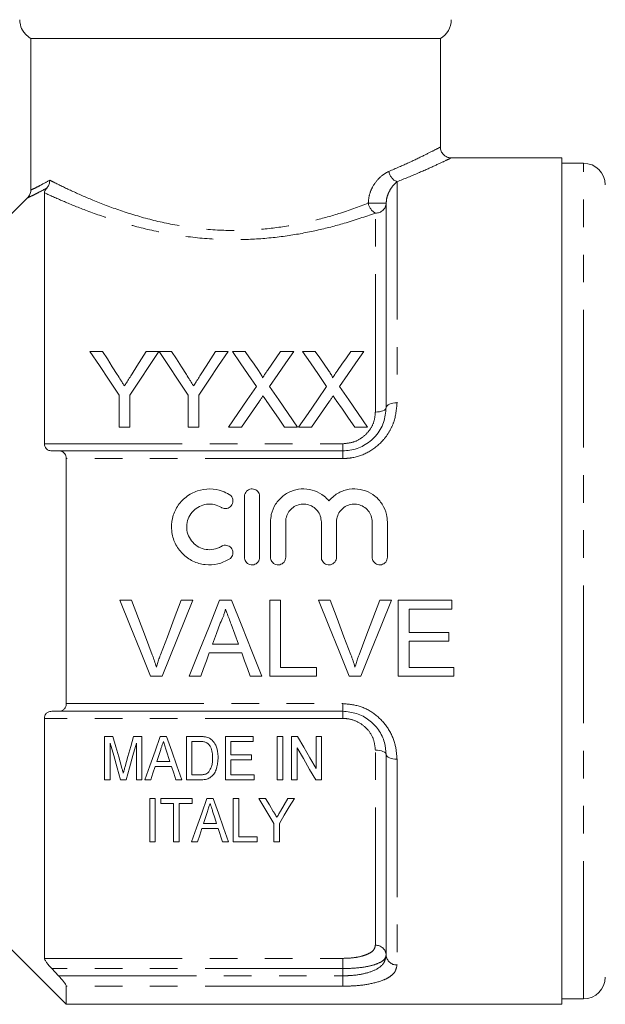
# Model space of a CAD drawing. Units: millimetres. Extents: x 182 to 277, y 105 to 262.
# Drawn here: x 207 to 234, y 194 to 239 of the extents above; entities that cross this region are included whole.
import ezdxf

# ---------------------------------------------------------------- set-up
doc = ezdxf.new("R2010")
doc.units = ezdxf.units.MM
doc.linetypes.add('PHANTOM', pattern=[12.7, 6.35, -1.27, 1.27, -1.27, 1.27, -1.27])

msp = doc.modelspace()

# ---------------------------------------------------------------- linework, layer by layer
at = {"color": 7, "linetype": 'Continuous', "lineweight": 15}
for p, q in [((226.43, 238.483), (207.549, 238.483)), ((207.549, 231.497), (207.549, 238.483)), ((226.43, 233.469), (226.43, 238.483)), ((232.03, 232.983), (226.9, 232.983)), ((232.03, 213.483), (232.03, 232.983)), ((233.03, 232.733), (232.03, 232.733)), ((208.18, 231.373), (208.18, 219.812)), ((223.93, 221.483), (223.93, 230.897)), ((210.271, 224.069), (210.855, 224.069)), ((212.873, 224.069), (213.457, 224.069)), ((213.467, 224.069), (214.041, 224.069)), ((216.059, 224.069), (216.643, 224.069)), ((216.839, 224.069), (217.433, 224.069)), ((219.063, 224.069), (219.666, 224.069)), ((220.07, 224.069), (220.664, 224.069)), ((222.294, 224.069), (222.897, 224.069)), ((211.618, 220.569), (211.618, 222.051)), ((212.111, 222.051), (212.111, 220.569)), ((214.803, 220.569), (214.803, 222.051)), ((215.297, 222.051), (215.297, 220.569)), ((212.111, 220.569), (211.618, 220.569)), ((215.297, 220.569), (214.803, 220.569)), ((217.262, 220.569), (216.659, 220.569)), ((219.845, 220.569), (219.25, 220.569)), ((220.492, 220.569), (219.89, 220.569)), ((223.076, 220.569), (222.481, 220.569)), ((208.515, 219.483), (208.831, 219.483)), ((208.831, 219.483), (221.93, 219.483)), ((209.18, 207.839), (209.18, 219.128)), ((217.397, 214.58), (217.397, 217.38)), ((218.097, 217.38), (218.097, 214.58)), ((218.597, 214.58), (218.597, 216.208)), ((219.297, 216.208), (219.297, 214.58)), ((220.941, 214.58), (220.941, 216.208)), ((221.641, 216.208), (221.641, 214.58)), ((223.284, 214.58), (223.284, 216.208)), ((223.984, 216.208), (223.984, 214.58)), ((232.03, 193.983), (232.03, 213.483)), ((212.194, 212.597), (211.659, 212.597)), ((213.605, 209.097), (215.017, 212.597)), ((215.017, 212.597), (214.482, 212.597)), ((216.802, 212.597), (216.246, 212.597)), ((219.059, 212.597), (218.566, 212.597)), ((218.566, 212.597), (218.566, 209.097)), ((219.059, 209.501), (219.059, 212.597)), ((221.348, 212.597), (220.813, 212.597)), ((224.171, 212.597), (223.636, 212.597)), ((226.957, 212.597), (224.489, 212.597)), ((224.489, 212.597), (224.489, 209.097)), ((226.957, 212.194), (226.957, 212.597)), ((224.982, 211.117), (224.982, 212.194)), ((224.982, 212.194), (226.957, 212.194)), ((226.822, 211.117), (224.982, 211.117)), ((226.822, 210.713), (226.822, 211.117)), ((217.121, 210.578), (215.927, 210.578)), ((224.982, 209.501), (224.982, 210.713)), ((224.982, 210.713), (226.822, 210.713)), ((215.778, 210.174), (217.27, 210.174)), ((220.72, 209.501), (219.059, 209.501)), ((220.72, 209.097), (220.72, 209.501)), ((227.047, 209.501), (224.982, 209.501)), ((227.047, 209.097), (227.047, 209.501)), ((213.07, 209.097), (213.605, 209.097)), ((214.856, 209.097), (215.38, 209.097)), ((217.668, 209.097), (218.192, 209.097)), ((218.566, 209.097), (220.72, 209.097)), ((222.224, 209.097), (222.759, 209.097)), ((224.489, 209.097), (227.047, 209.097)), ((208.831, 207.483), (208.515, 207.483)), ((221.93, 207.483), (208.831, 207.483)), ((208.18, 207.154), (208.18, 196.1)), ((210.953, 204.325), (210.953, 206.325)), ((210.953, 206.325), (211.337, 206.325)), ((211.21, 206.017), (211.21, 204.325)), ((212.288, 206.325), (212.671, 206.325)), ((212.415, 204.325), (212.415, 206.017)), ((212.671, 206.325), (212.671, 204.325)), ((213.515, 206.325), (213.803, 206.325)), ((214.723, 204.325), (214.723, 206.325)), ((214.723, 206.325), (215.332, 206.325)), ((215.336, 206.094), (214.979, 206.094)), ((214.979, 206.094), (214.979, 204.555)), ((216.518, 204.325), (216.518, 206.325)), ((216.518, 206.325), (217.8, 206.325)), ((217.8, 206.094), (216.774, 206.094)), ((216.774, 206.094), (216.774, 205.478)), ((217.8, 206.325), (217.8, 206.094)), ((218.902, 204.325), (218.902, 206.325)), ((218.902, 206.325), (219.159, 206.325)), ((219.159, 206.325), (219.159, 204.325)), ((219.569, 204.325), (219.569, 206.325)), ((219.569, 206.325), (219.84, 206.325)), ((220.697, 204.848), (220.697, 206.325)), ((220.697, 206.325), (220.953, 206.325)), ((220.953, 206.325), (220.953, 204.325)), ((213.959, 205.171), (213.79, 205.691)), ((219.825, 205.801), (219.825, 204.325)), ((213.358, 205.171), (213.959, 205.171)), ((216.774, 205.478), (217.723, 205.478)), ((217.723, 205.248), (216.774, 205.248)), ((216.774, 205.248), (216.774, 204.555)), ((217.723, 205.478), (217.723, 205.248)), ((223.93, 196.25), (223.93, 205.483)), ((214.035, 204.94), (213.282, 204.94)), ((211.21, 204.325), (210.953, 204.325)), ((211.945, 204.325), (211.679, 204.325)), ((212.671, 204.325), (212.415, 204.325)), ((213.082, 204.325), (212.809, 204.325)), ((214.509, 204.325), (214.235, 204.325)), ((215.36, 204.325), (214.723, 204.325)), ((214.979, 204.555), (215.342, 204.555)), ((217.851, 204.325), (216.518, 204.325)), ((216.774, 204.555), (217.851, 204.555)), ((217.851, 204.555), (217.851, 204.325)), ((219.159, 204.325), (218.902, 204.325)), ((219.825, 204.325), (219.569, 204.325)), ((220.953, 204.325), (220.683, 204.325)), ((213.032, 201.472), (213.032, 203.472)), ((213.032, 203.472), (213.288, 203.472)), ((213.288, 203.472), (213.288, 201.472)), ((213.544, 203.241), (213.544, 203.472)), ((213.544, 203.472), (214.98, 203.472)), ((214.134, 203.241), (213.544, 203.241)), ((214.134, 201.472), (214.134, 203.241)), ((214.98, 203.241), (214.391, 203.241)), ((214.391, 203.241), (214.391, 201.472)), ((214.98, 203.472), (214.98, 203.241)), ((215.67, 203.472), (215.958, 203.472)), ((216.878, 203.472), (217.134, 203.472)), ((216.878, 201.472), (216.878, 203.472)), ((217.134, 203.472), (217.134, 201.703)), ((218.057, 203.472), (218.366, 203.472)), ((219.39, 203.472), (219.698, 203.472)), ((216.19, 202.087), (215.438, 202.087)), ((215.513, 202.318), (216.115, 202.318)), ((216.391, 201.472), (216.19, 202.087)), ((218.75, 201.472), (218.75, 202.319)), ((219.006, 202.319), (219.006, 201.472)), ((213.288, 201.472), (213.032, 201.472)), ((214.391, 201.472), (214.134, 201.472)), ((215.237, 201.472), (214.964, 201.472)), ((216.664, 201.472), (216.391, 201.472)), ((217.98, 201.472), (216.878, 201.472)), ((217.134, 201.703), (217.98, 201.703)), ((217.98, 201.703), (217.98, 201.472)), ((219.006, 201.472), (218.75, 201.472)), ((205.93, 197.233), (209.18, 193.983)), ((208.515, 195.63), (208.831, 195.297)), ((209.18, 193.983), (209.18, 194.818)), ((232.03, 194.233), (233.03, 194.233)), ((209.18, 193.983), (232.03, 193.983))]:
    msp.add_line(p, q, dxfattribs=at)
at = {"color": 8, "linetype": 'PHANTOM', "lineweight": 0}
for p, q in [((233.03, 194.233), (233.03, 232.733)), ((224.43, 231.886), (224.43, 221.694)), ((223.93, 230.897), (223.105, 230.897)), ((223.43, 221.273), (223.43, 230.439)), ((208.18, 219.812), (221.93, 219.812)), ((221.93, 219.483), (221.93, 219.812)), ((221.93, 219.128), (209.18, 219.128)), ((221.93, 219.483), (221.93, 219.128)), ((209.18, 207.839), (221.93, 207.839)), ((221.93, 207.483), (221.93, 207.839)), ((221.93, 207.483), (221.93, 207.154)), ((221.93, 207.154), (208.18, 207.154)), ((223.43, 196.703), (223.43, 205.694)), ((224.43, 205.273), (224.43, 195.796)), ((208.18, 196.1), (221.93, 196.1)), ((221.93, 195.63), (221.93, 196.1)), ((221.93, 195.63), (208.515, 195.63)), ((221.93, 195.297), (221.93, 195.63)), ((208.831, 195.297), (221.93, 195.297)), ((221.93, 195.297), (221.93, 194.818)), ((221.93, 194.818), (209.18, 194.818))]:
    msp.add_line(p, q, dxfattribs=at)
at = {"color": 7, "linetype": 'Continuous', "lineweight": 15, "flags": 128}
for points in [[(207.401, 231.141), (206.728, 230.465), (205.93, 229.664)], [(211.618, 222.051), (211.158, 222.74), (210.709, 223.412), (210.271, 224.069)], [(210.855, 224.069), (211.079, 223.717), (211.305, 223.36), (211.534, 222.999)], [(213.457, 224.069), (213.02, 223.412), (212.571, 222.74), (212.111, 222.051)], [(212.221, 223.039), (212.441, 223.386), (212.659, 223.73), (212.873, 224.069)], [(214.803, 222.051), (214.348, 222.74), (213.902, 223.412), (213.467, 224.069)], [(214.041, 224.069), (214.264, 223.717), (214.491, 223.36), (214.72, 222.999)], [(216.643, 224.069), (216.205, 223.412), (215.756, 222.74), (215.297, 222.051)], [(215.407, 223.039), (215.627, 223.386), (215.845, 223.73), (216.059, 224.069)], [(217.953, 222.452), (217.574, 223.001), (217.203, 223.54), (216.839, 224.069)], [(217.433, 224.069), (217.635, 223.777), (217.838, 223.481), (218.044, 223.182)], [(218.454, 223.182), (218.659, 223.481), (218.862, 223.776), (219.063, 224.069)], [(219.666, 224.069), (219.302, 223.539), (218.93, 222.998), (218.552, 222.446)], [(221.184, 222.452), (220.805, 223.001), (220.434, 223.54), (220.07, 224.069)], [(220.664, 224.069), (220.865, 223.777), (221.069, 223.481), (221.275, 223.182)], [(221.685, 223.182), (221.89, 223.481), (222.093, 223.776), (222.294, 224.069)], [(222.897, 224.069), (222.533, 223.539), (222.161, 222.998), (221.782, 222.446)], [(216.659, 220.569), (217.098, 221.207), (217.529, 221.835), (217.953, 222.452)], [(218.552, 222.446), (218.975, 221.831), (219.407, 221.205), (219.845, 220.569)], [(219.89, 220.569), (220.329, 221.207), (220.76, 221.835), (221.184, 222.452)], [(221.782, 222.446), (222.206, 221.831), (222.638, 221.205), (223.076, 220.569)], [(218.09, 221.773), (217.816, 221.376), (217.54, 220.974), (217.262, 220.569)], [(219.25, 220.569), (218.963, 220.985), (218.679, 221.397), (218.398, 221.805)], [(221.32, 221.773), (221.047, 221.376), (220.771, 220.974), (220.492, 220.569)], [(222.481, 220.569), (222.194, 220.985), (221.91, 221.397), (221.629, 221.805)], [(211.659, 212.597), (212.133, 211.422), (212.604, 210.254), (213.07, 209.097)], [(213.146, 210.089), (212.83, 210.921), (212.513, 211.757), (212.194, 212.597)], [(214.482, 212.597), (214.163, 211.757), (213.845, 210.921), (213.528, 210.089)], [(216.246, 212.597), (215.779, 211.422), (215.315, 210.254), (214.856, 209.097)], [(218.192, 209.097), (217.733, 210.254), (217.269, 211.422), (216.802, 212.597)], [(220.813, 212.597), (221.287, 211.422), (221.758, 210.254), (222.224, 209.097)], [(222.3, 210.089), (221.984, 210.921), (221.667, 211.757), (221.348, 212.597)], [(223.636, 212.597), (223.317, 211.757), (222.999, 210.921), (222.682, 210.089)], [(222.759, 209.097), (223.226, 210.254), (223.697, 211.422), (224.171, 212.597)], [(215.927, 210.578), (216.106, 211.062), (216.285, 211.547)], [(216.781, 211.498), (216.952, 211.037), (217.121, 210.578)], [(215.38, 209.097), (215.512, 209.455), (215.645, 209.814), (215.778, 210.174)], [(217.27, 210.174), (217.403, 209.814), (217.536, 209.455), (217.668, 209.097)], [(211.679, 204.325), (211.526, 204.879), (211.369, 205.443), (211.21, 206.017)], [(211.337, 206.325), (211.471, 205.851), (211.602, 205.383), (211.733, 204.921)], [(211.899, 204.945), (212.027, 205.399), (212.157, 205.859), (212.288, 206.325)], [(212.415, 206.017), (212.256, 205.443), (212.099, 204.879), (211.945, 204.325)], [(212.809, 204.325), (213.04, 204.978), (213.275, 205.645), (213.515, 206.325)], [(213.803, 206.325), (214.043, 205.645), (214.278, 204.978), (214.509, 204.325)], [(219.84, 206.325), (220.129, 205.826), (220.415, 205.333), (220.697, 204.848)], [(213.538, 205.726), (213.448, 205.447), (213.358, 205.171)], [(220.683, 204.325), (220.401, 204.809), (220.115, 205.302), (219.825, 205.801)], [(213.282, 204.94), (213.181, 204.631), (213.082, 204.325)], [(214.235, 204.325), (214.136, 204.631), (214.035, 204.94)], [(214.964, 201.472), (215.191, 202.116), (215.427, 202.783), (215.67, 203.472)], [(215.958, 203.472), (216.201, 202.783), (216.437, 202.116), (216.664, 201.472)], [(218.75, 202.319), (218.523, 202.696), (218.292, 203.081), (218.057, 203.472)], [(218.366, 203.472), (218.547, 203.17), (218.727, 202.871)], [(219.698, 203.472), (219.464, 203.081), (219.233, 202.696), (219.006, 202.319)], [(219.057, 202.883), (219.222, 203.176), (219.39, 203.472)], [(215.694, 202.873), (215.603, 202.594), (215.513, 202.318)], [(216.115, 202.318), (216.03, 202.576), (215.945, 202.838)], [(215.438, 202.087), (215.336, 201.777), (215.237, 201.472)]]:
    msp.add_lwpolyline(points, dxfattribs=at)
at = {"color": 8, "linetype": 'PHANTOM', "lineweight": 0, "flags": 128}
for points in [[(223.93, 221.483), (223.92, 221.442), (223.892, 221.403), (223.846, 221.366), (223.783, 221.335), (223.708, 221.308), (223.621, 221.289), (223.527, 221.277), (223.43, 221.273)], [(223.93, 221.483), (223.94, 221.524), (223.968, 221.564), (224.014, 221.6), (224.076, 221.632), (224.152, 221.658), (224.239, 221.678), (224.332, 221.69), (224.43, 221.694)], [(223.93, 205.483), (223.92, 205.524), (223.892, 205.564), (223.846, 205.6), (223.783, 205.632), (223.708, 205.658), (223.621, 205.678), (223.527, 205.69), (223.43, 205.694)], [(223.93, 205.483), (223.94, 205.442), (223.968, 205.403), (224.014, 205.366), (224.076, 205.335), (224.152, 205.308), (224.239, 205.289), (224.332, 205.277), (224.43, 205.273)]]:
    msp.add_lwpolyline(points, dxfattribs=at)
at = {"color": 7, "linetype": 'Continuous', "lineweight": 15}
for centre, start, end in [((225.93, 239.349), 300, 0), ((233.03, 231.733), 0, 90), ((233.03, 195.233), 270, 0)]:
    msp.add_arc(centre, 1, start, end, dxfattribs=at)
at = {"color": 8, "linetype": 'PHANTOM', "lineweight": 0}
for centre, radius, start, end in [((224.636, 232.435), 0.586, 187.5357, 249.4141), ((223.743, 231.006), 0.647, 189.6297, 241.0586), ((223.45, 230.919), 0.48, 267.6149, 357.3974), ((223.452, 196.225), 0.478, 2.927, 92.6546), ((224.408, 196.274), 0.478, 182.9267, 272.6551)]:
    msp.add_arc(centre, radius, start, end, dxfattribs=at)
at = {"color": 7, "linetype": 'Continuous', "lineweight": 15}
for points, knots in [([(207.549, 238.483), (207.456, 238.549), (207.304, 238.656), (207.137, 238.903), (207.054, 239.131), (207.046, 239.296), (207.043, 239.349)], [0, 0, 0, 0, 0.321615, 0.528124, 0.845884, 1, 1, 1, 1]), ([(226.899, 232.985), (226.897, 232.985), (226.842, 232.982), (226.733, 233.017), (226.587, 233.104), (226.479, 233.248), (226.429, 233.38), (226.434, 233.454), (226.434, 233.468)], [0, 0, 0, 0, 0.00972, 0.221213, 0.450934, 0.696025, 0.943333, 1, 1, 1, 1]), ([(208.421, 231.956), (208.421, 231.954), (208.421, 231.935), (208.417, 231.86), (208.388, 231.729), (208.323, 231.638), (208.291, 231.593)], [0, 0, 0, 0, 0.016553, 0.137502, 0.5686, 1, 1, 1, 1]), ([(207.401, 231.141), (207.442, 231.192), (207.519, 231.289), (207.548, 231.421), (207.549, 231.488), (207.549, 231.497)], [0, 0, 0, 0, 0.494921, 0.929434, 1, 1, 1, 1]), ([(208.18, 231.373), (208.182, 231.398), (208.186, 231.433), (208.223, 231.503), (208.254, 231.549), (208.281, 231.581), (208.291, 231.593)], [0, 0, 0, 0, 0.533174, 0.734287, 0.901579, 1, 1, 1, 1]), ([(211.534, 222.999), (211.589, 222.912), (211.671, 222.783), (211.782, 222.609), (211.838, 222.521), (211.865, 222.478)], [0, 0, 0, 0, 0.49995, 0.74997, 1, 1, 1, 1]), ([(211.865, 222.478), (211.895, 222.525), (211.97, 222.642), (212.089, 222.829), (212.177, 222.969), (212.221, 223.039)], [0, 0, 0, 0, 0.249959, 0.624953, 1, 1, 1, 1]), ([(214.72, 222.999), (214.775, 222.912), (214.857, 222.783), (214.968, 222.609), (215.023, 222.521), (215.051, 222.478)], [0, 0, 0, 0, 0.49995, 0.74997, 1, 1, 1, 1]), ([(215.051, 222.478), (215.081, 222.525), (215.156, 222.642), (215.275, 222.829), (215.363, 222.969), (215.407, 223.039)], [0, 0, 0, 0, 0.249959, 0.624953, 1, 1, 1, 1]), ([(218.044, 223.182), (218.08, 223.13), (218.134, 223.05), (218.193, 222.945), (218.225, 222.886), (218.226, 222.854), (218.226, 222.849)], [0, 0, 0, 0, 0.4949372, 0.7439654, 0.9533047, 1, 1, 1, 1]), ([(218.226, 222.849), (218.245, 222.876), (218.293, 222.946), (218.369, 223.057), (218.426, 223.14), (218.454, 223.182)], [0, 0, 0, 0, 0.2499842, 0.6249834, 1, 1, 1, 1]), ([(221.275, 223.182), (221.311, 223.13), (221.365, 223.05), (221.424, 222.945), (221.456, 222.886), (221.456, 222.854), (221.456, 222.849)], [0, 0, 0, 0, 0.4949374, 0.7439653, 0.9533047, 1, 1, 1, 1]), ([(221.456, 222.849), (221.476, 222.876), (221.523, 222.946), (221.599, 223.057), (221.656, 223.14), (221.685, 223.182)], [0, 0, 0, 0, 0.249984, 0.624983, 1, 1, 1, 1]), ([(218.254, 222.014), (218.227, 221.974), (218.185, 221.914), (218.131, 221.833), (218.103, 221.793), (218.09, 221.773)], [0, 0, 0, 0, 0.499993, 0.749995, 1, 1, 1, 1]), ([(218.398, 221.805), (218.386, 221.823), (218.356, 221.866), (218.308, 221.935), (218.272, 221.987), (218.254, 222.014)], [0, 0, 0, 0, 0.249992, 0.62499, 1, 1, 1, 1]), ([(221.485, 222.014), (221.458, 221.974), (221.416, 221.914), (221.362, 221.833), (221.334, 221.793), (221.32, 221.773)], [0, 0, 0, 0, 0.499993, 0.749995, 1, 1, 1, 1]), ([(221.629, 221.805), (221.617, 221.823), (221.587, 221.866), (221.539, 221.935), (221.503, 221.987), (221.485, 222.014)], [0, 0, 0, 0, 0.249992, 0.624991, 1, 1, 1, 1]), ([(221.93, 219.483), (222.041, 219.489), (222.376, 219.506), (222.928, 219.706), (223.483, 220.157), (223.861, 220.788), (223.907, 221.251), (223.93, 221.483)], [0, 0, 0, 0, 0.1003051, 0.3035324, 0.5220242, 0.7594945, 1, 1, 1, 1]), ([(208.515, 219.483), (208.457, 219.49), (208.359, 219.5), (208.253, 219.584), (208.192, 219.686), (208.184, 219.771), (208.18, 219.812)], [0, 0, 0, 0, 0.3558, 0.609217, 0.80949, 1, 1, 1, 1]), ([(209.18, 219.128), (209.176, 219.17), (209.169, 219.254), (209.112, 219.363), (209.01, 219.455), (208.904, 219.482), (208.838, 219.483), (208.831, 219.483)], [0, 0, 0, 0, 0.180481, 0.360156, 0.610861, 0.956168, 1, 1, 1, 1]), ([(216.697, 214.486), (216.526, 214.403), (216.177, 214.233), (215.58, 214.21), (215.007, 214.375), (214.52, 214.724), (214.177, 215.211), (214.013, 215.785), (214.048, 216.38), (214.278, 216.934), (214.682, 217.382), (215.213, 217.67), (215.802, 217.761), (216.315, 217.676), (216.591, 217.53), (216.697, 217.474)], [0, 0, 0, 0, 0.076579, 0.155797, 0.23505, 0.314287, 0.393465, 0.47267, 0.552275, 0.632707, 0.713804, 0.794488, 0.873607, 0.951287, 1, 1, 1, 1]), ([(216.697, 217.474), (216.71, 217.465), (216.756, 217.435), (216.819, 217.362), (216.858, 217.265), (216.869, 217.161), (216.851, 217.056), (216.792, 216.95), (216.7, 216.87), (216.588, 216.826), (216.469, 216.822), (216.384, 216.847), (216.341, 216.872), (216.333, 216.877)], [0, 0, 0, 0, 0.044192, 0.150051, 0.258064, 0.327577, 0.43715, 0.546762, 0.655306, 0.762114, 0.86754, 0.972368, 1, 1, 1, 1]), ([(217.397, 217.38), (217.399, 217.407), (217.404, 217.475), (217.448, 217.575), (217.531, 217.664), (217.639, 217.72), (217.757, 217.737), (217.872, 217.714), (217.974, 217.655), (218.051, 217.567), (218.091, 217.47), (218.095, 217.405), (218.097, 217.38)], [0, 0, 0, 0, 0.075144, 0.185701, 0.295627, 0.403522, 0.508957, 0.612809, 0.716755, 0.822366, 0.930355, 1, 1, 1, 1]), ([(218.597, 216.208), (218.605, 216.323), (218.624, 216.61), (218.811, 217.041), (219.162, 217.43), (219.625, 217.679), (220.139, 217.759), (220.642, 217.666), (221.035, 217.452), (221.219, 217.255), (221.291, 217.179)], [0, 0, 0, 0, 0.0930163, 0.2322535, 0.3723942, 0.5115147, 0.6478311, 0.7817328, 0.915667, 1, 1, 1, 1]), ([(221.291, 217.179), (221.366, 217.259), (221.559, 217.464), (221.97, 217.678), (222.482, 217.759), (222.986, 217.667), (223.432, 217.418), (223.772, 217.035), (223.957, 216.609), (223.976, 216.323), (223.984, 216.208)], [0, 0, 0, 0, 0.088615, 0.22773, 0.364042, 0.497939, 0.631868, 0.768166, 0.9072, 1, 1, 1, 1]), ([(216.333, 216.877), (216.226, 216.928), (216.013, 217.031), (215.652, 217.04), (215.314, 216.94), (215.026, 216.733), (214.82, 216.441), (214.722, 216.095), (214.744, 215.733), (214.886, 215.4), (215.13, 215.134), (215.448, 214.965), (215.802, 214.911), (216.108, 214.964), (216.272, 215.052), (216.333, 215.084)], [0, 0, 0, 0, 0.079693, 0.158437, 0.236503, 0.314937, 0.394471, 0.475019, 0.555861, 0.636303, 0.716134, 0.795525, 0.874714, 0.953842, 1, 1, 1, 1]), ([(220.941, 216.208), (220.931, 216.302), (220.913, 216.488), (220.768, 216.736), (220.556, 216.923), (220.293, 217.027), (220.014, 217.039), (219.748, 216.959), (219.523, 216.797), (219.363, 216.569), (219.302, 216.36), (219.298, 216.238), (219.297, 216.208)], [0, 0, 0, 0, 0.108907, 0.217816, 0.326524, 0.433986, 0.539833, 0.644808, 0.75026, 0.857171, 0.965537, 1, 1, 1, 1]), ([(223.284, 216.208), (223.275, 216.302), (223.256, 216.488), (223.112, 216.736), (222.9, 216.923), (222.637, 217.027), (222.357, 217.039), (222.092, 216.959), (221.867, 216.797), (221.707, 216.569), (221.646, 216.36), (221.642, 216.238), (221.641, 216.208)], [0, 0, 0, 0, 0.108907, 0.217816, 0.326524, 0.433986, 0.539833, 0.644809, 0.75026, 0.857171, 0.965537, 1, 1, 1, 1]), ([(216.333, 215.084), (216.356, 215.096), (216.414, 215.126), (216.519, 215.141), (216.637, 215.12), (216.74, 215.061), (216.819, 214.971), (216.858, 214.874), (216.869, 214.77), (216.851, 214.667), (216.793, 214.562), (216.732, 214.508), (216.698, 214.487), (216.697, 214.486)], [0, 0, 0, 0, 0.071121, 0.178264, 0.285144, 0.392028, 0.499175, 0.606666, 0.67441, 0.781956, 0.889507, 0.996916, 1, 1, 1, 1]), ([(218.097, 214.58), (218.093, 214.541), (218.085, 214.462), (218.025, 214.357), (217.936, 214.278), (217.825, 214.232), (217.706, 214.226), (217.591, 214.26), (217.493, 214.329), (217.425, 214.427), (217.399, 214.516), (217.397, 214.568), (217.397, 214.58)], [0, 0, 0, 0, 0.107526, 0.215057, 0.322484, 0.429798, 0.53705, 0.644281, 0.751522, 0.858807, 0.966187, 1, 1, 1, 1]), ([(219.297, 214.58), (219.293, 214.541), (219.285, 214.462), (219.225, 214.357), (219.136, 214.278), (219.025, 214.232), (218.906, 214.226), (218.791, 214.26), (218.693, 214.329), (218.625, 214.427), (218.599, 214.516), (218.597, 214.568), (218.597, 214.58)], [0, 0, 0, 0, 0.107526, 0.215057, 0.322484, 0.429798, 0.53705, 0.644281, 0.751522, 0.858807, 0.966187, 1, 1, 1, 1]), ([(221.641, 214.58), (221.637, 214.541), (221.629, 214.462), (221.568, 214.357), (221.48, 214.278), (221.369, 214.232), (221.249, 214.226), (221.134, 214.26), (221.037, 214.329), (220.968, 214.427), (220.943, 214.516), (220.941, 214.568), (220.941, 214.58)], [0, 0, 0, 0, 0.107526, 0.215057, 0.322484, 0.429798, 0.53705, 0.644281, 0.751521, 0.858807, 0.966187, 1, 1, 1, 1]), ([(223.984, 214.58), (223.98, 214.541), (223.972, 214.462), (223.912, 214.357), (223.823, 214.278), (223.712, 214.232), (223.592, 214.226), (223.478, 214.26), (223.38, 214.329), (223.312, 214.427), (223.286, 214.516), (223.284, 214.568), (223.284, 214.58)], [0, 0, 0, 0, 0.107526, 0.215057, 0.322484, 0.429798, 0.53705, 0.644281, 0.751522, 0.858807, 0.966187, 1, 1, 1, 1]), ([(216.285, 211.547), (216.334, 211.65), (216.409, 211.806), (216.483, 212.024), (216.51, 212.137), (216.524, 212.194)], [0, 0, 0, 0, 0.496207, 0.747483, 1, 1, 1, 1]), ([(216.524, 212.194), (216.546, 212.136), (216.6, 211.991), (216.685, 211.759), (216.749, 211.585), (216.781, 211.498)], [0, 0, 0, 0, 0.24996, 0.62495, 1, 1, 1, 1]), ([(213.338, 209.524), (213.309, 209.619), (213.266, 209.761), (213.199, 209.949), (213.164, 210.042), (213.146, 210.089)], [0, 0, 0, 0, 0.499542, 0.749725, 1, 1, 1, 1]), ([(213.528, 210.089), (213.511, 210.042), (213.467, 209.925), (213.402, 209.737), (213.36, 209.595), (213.338, 209.524)], [0, 0, 0, 0, 0.249782, 0.624665, 1, 1, 1, 1]), ([(222.492, 209.524), (222.463, 209.619), (222.42, 209.761), (222.353, 209.949), (222.318, 210.042), (222.3, 210.089)], [0, 0, 0, 0, 0.499542, 0.749725, 1, 1, 1, 1]), ([(222.682, 210.089), (222.665, 210.042), (222.621, 209.925), (222.556, 209.737), (222.513, 209.595), (222.492, 209.524)], [0, 0, 0, 0, 0.249782, 0.624665, 1, 1, 1, 1]), ([(208.831, 207.483), (208.888, 207.49), (208.988, 207.501), (209.098, 207.586), (209.16, 207.691), (209.179, 207.78), (209.18, 207.829), (209.18, 207.839)], [0, 0, 0, 0, 0.340261, 0.592748, 0.791824, 0.960627, 1, 1, 1, 1]), ([(208.18, 207.154), (208.184, 207.195), (208.191, 207.276), (208.249, 207.379), (208.355, 207.466), (208.456, 207.477), (208.515, 207.483)], [0, 0, 0, 0, 0.186152, 0.371384, 0.635589, 1, 1, 1, 1]), ([(223.93, 205.483), (223.915, 205.671), (223.883, 206.063), (223.61, 206.63), (223.162, 207.1), (222.582, 207.421), (222.147, 207.463), (221.93, 207.483)], [0, 0, 0, 0, 0.194231, 0.40634, 0.60759, 0.80429, 1, 1, 1, 1]), ([(213.659, 206.094), (213.649, 206.063), (213.623, 205.986), (213.583, 205.863), (213.553, 205.772), (213.538, 205.726)], [0, 0, 0, 0, 0.249984, 0.62498, 1, 1, 1, 1]), ([(213.79, 205.691), (213.768, 205.758), (213.735, 205.858), (213.692, 205.993), (213.67, 206.06), (213.659, 206.094)], [0, 0, 0, 0, 0.499966, 0.749978, 1, 1, 1, 1]), ([(215.332, 206.325), (215.358, 206.324), (215.411, 206.324), (215.517, 206.319), (215.595, 206.305), (215.647, 206.296)], [0, 0, 0, 0, 0.250082, 0.50025, 1, 1, 1, 1]), ([(215.627, 206.052), (215.604, 206.061), (215.558, 206.077), (215.484, 206.087), (215.41, 206.093), (215.361, 206.094), (215.336, 206.094)], [0, 0, 0, 0, 0.2507, 0.501027, 0.74994, 1, 1, 1, 1]), ([(215.928, 205.34), (215.926, 205.424), (215.921, 205.594), (215.857, 205.812), (215.753, 205.972), (215.667, 206.027), (215.627, 206.052)], [0, 0, 0, 0, 0.320282, 0.643101, 0.837671, 1, 1, 1, 1]), ([(215.647, 206.296), (215.681, 206.285), (215.746, 206.265), (215.834, 206.215), (215.882, 206.174), (215.906, 206.153)], [0, 0, 0, 0, 0.355267, 0.672601, 1, 1, 1, 1]), ([(215.906, 206.153), (215.966, 206.078), (216.114, 205.897), (216.175, 205.601), (216.182, 205.403), (216.184, 205.335)], [0, 0, 0, 0, 0.3132999, 0.763129, 1, 1, 1, 1]), ([(216.184, 205.335), (216.171, 205.147), (216.151, 204.883), (215.989, 204.58), (215.825, 204.418), (215.598, 204.335), (215.443, 204.328), (215.36, 204.325)], [0, 0, 0, 0, 0.3917784, 0.5497308, 0.7091205, 0.8455387, 1, 1, 1, 1]), ([(215.758, 204.697), (215.804, 204.773), (215.885, 204.909), (215.922, 205.132), (215.926, 205.27), (215.928, 205.34)], [0, 0, 0, 0, 0.3848722, 0.6894115, 1, 1, 1, 1]), ([(211.733, 204.921), (211.745, 204.877), (211.765, 204.807), (211.791, 204.709), (211.805, 204.655), (211.812, 204.627)], [0, 0, 0, 0, 0.444568, 0.722277, 1, 1, 1, 1]), ([(211.812, 204.627), (211.825, 204.674), (211.845, 204.751), (211.874, 204.857), (211.891, 204.916), (211.899, 204.945)], [0, 0, 0, 0, 0.444767, 0.722374, 1, 1, 1, 1]), ([(215.342, 204.555), (215.38, 204.556), (215.472, 204.558), (215.605, 204.583), (215.705, 204.64), (215.745, 204.683), (215.758, 204.697)], [0, 0, 0, 0, 0.246454, 0.594697, 0.865326, 1, 1, 1, 1]), ([(215.814, 203.241), (215.797, 203.189), (215.768, 203.102), (215.728, 202.979), (215.705, 202.909), (215.694, 202.873)], [0, 0, 0, 0, 0.4194937, 0.7097409, 1, 1, 1, 1]), ([(215.945, 202.838), (215.927, 202.894), (215.896, 202.989), (215.852, 203.123), (215.827, 203.202), (215.814, 203.241)], [0, 0, 0, 0, 0.419178, 0.709581, 1, 1, 1, 1]), ([(218.727, 202.871), (218.75, 202.832), (218.79, 202.766), (218.846, 202.673), (218.877, 202.621), (218.893, 202.594)], [0, 0, 0, 0, 0.426441, 0.713217, 1, 1, 1, 1]), ([(218.893, 202.594), (218.916, 202.635), (218.955, 202.703), (219.009, 202.8), (219.041, 202.855), (219.057, 202.883)], [0, 0, 0, 0, 0.4248171, 0.7124043, 1, 1, 1, 1]), ([(208.515, 195.63), (208.457, 195.692), (208.359, 195.8), (208.253, 195.94), (208.192, 196.042), (208.184, 196.081), (208.18, 196.1)], [0, 0, 0, 0, 0.3558, 0.609217, 0.80949, 1, 1, 1, 1]), ([(209.18, 194.818), (209.176, 194.835), (209.169, 194.868), (209.112, 194.962), (209.01, 195.099), (208.904, 195.219), (208.838, 195.289), (208.831, 195.297)], [0, 0, 0, 0, 0.180481, 0.360156, 0.610861, 0.956168, 1, 1, 1, 1])]:
    msp.add_open_spline(points, degree=3, knots=knots, dxfattribs=at)
at = {"color": 8, "linetype": 'PHANTOM', "lineweight": 0}
for points, knots in [([(224.055, 232.358), (224.372, 232.495), (225.015, 232.774), (225.726, 233.122), (226.211, 233.368), (226.434, 233.485), (226.409, 233.473), (226.403, 233.469)], [0, 0, 0, 0, 0.225478, 0.457, 0.682122, 0.914865, 1, 1, 1, 1]), ([(226.9, 232.969), (226.907, 232.972), (226.935, 232.986), (226.703, 232.872), (226.202, 232.637), (225.447, 232.294), (224.772, 232.023), (224.43, 231.886)], [0, 0, 0, 0, 0.08498, 0.309552, 0.542127, 0.767862, 1, 1, 1, 1]), ([(223.105, 230.897), (223.115, 231.014), (223.136, 231.28), (223.31, 231.692), (223.599, 232.075), (223.874, 232.277), (224.028, 232.346), (224.055, 232.358)], [0, 0, 0, 0, 0.165927, 0.377484, 0.656021, 0.940035, 1, 1, 1, 1]), ([(207.549, 231.497), (207.599, 231.521), (207.713, 231.576), (207.997, 231.719), (208.279, 231.877), (208.421, 231.956)], [0, 0, 0, 0, 0.283161, 0.638818, 1, 1, 1, 1]), ([(208.421, 231.956), (208.485, 231.923), (208.777, 231.775), (209.403, 231.47), (210.425, 231.019), (211.66, 230.547), (213.101, 230.109), (214.683, 229.784), (216.281, 229.623), (217.823, 229.644), (219.234, 229.798), (220.549, 230.067), (221.869, 230.435), (222.662, 230.732), (223.105, 230.897)], [0, 0, 0, 0, 0.024659, 0.111016, 0.197401, 0.29308, 0.388712, 0.484421, 0.580029, 0.662357, 0.744714, 0.822961, 0.901253, 1, 1, 1, 1]), ([(224.43, 231.886), (224.349, 231.812), (224.206, 231.682), (224.044, 231.396), (223.949, 231.14), (223.936, 230.968), (223.93, 230.897)], [0, 0, 0, 0, 0.372009, 0.659473, 0.860436, 1, 1, 1, 1]), ([(208.291, 231.593), (208.254, 231.572), (208.089, 231.482), (207.833, 231.35), (207.566, 231.218), (207.456, 231.167), (207.401, 231.141)], [0, 0, 0, 0, 0.088688, 0.391612, 0.697855, 1, 1, 1, 1]), ([(223.43, 230.439), (222.963, 230.278), (222.124, 229.987), (220.736, 229.63), (219.351, 229.369), (217.868, 229.219), (216.249, 229.199), (214.57, 229.355), (212.906, 229.67), (211.387, 230.097), (210.09, 230.555), (208.999, 231), (208.453, 231.248), (208.18, 231.373)], [0, 0, 0, 0, 0.100795, 0.181248, 0.261665, 0.34683, 0.431972, 0.530621, 0.629349, 0.727076, 0.824836, 0.912434, 1, 1, 1, 1]), ([(224.43, 221.694), (224.402, 221.394), (224.36, 220.944), (224.093, 220.383), (223.749, 219.888), (223.176, 219.413), (222.487, 219.157), (222.068, 219.135), (221.93, 219.128)], [0, 0, 0, 0, 0.237703, 0.356728, 0.47569, 0.695009, 0.899224, 1, 1, 1, 1]), ([(221.93, 219.812), (222.09, 219.827), (222.41, 219.856), (222.84, 220.083), (223.177, 220.419), (223.392, 220.834), (223.418, 221.13), (223.43, 221.273)], [0, 0, 0, 0, 0.198647, 0.396074, 0.5961, 0.805986, 1, 1, 1, 1]), ([(221.93, 207.839), (222.201, 207.812), (222.745, 207.759), (223.47, 207.348), (224.028, 206.745), (224.371, 206.02), (224.411, 205.514), (224.43, 205.273)], [0, 0, 0, 0, 0.1968247, 0.3946438, 0.5965765, 0.8080471, 1, 1, 1, 1]), ([(223.43, 205.694), (223.412, 205.868), (223.375, 206.217), (223.08, 206.68), (222.655, 207.005), (222.246, 207.141), (222.004, 207.151), (221.93, 207.154)], [0, 0, 0, 0, 0.236153, 0.474228, 0.699017, 0.908447, 1, 1, 1, 1]), ([(221.93, 196.1), (222.09, 196.105), (222.41, 196.116), (222.84, 196.2), (223.177, 196.331), (223.392, 196.503), (223.418, 196.638), (223.43, 196.703)], [0, 0, 0, 0, 0.198647, 0.396074, 0.5961, 0.805986, 1, 1, 1, 1]), ([(221.93, 195.297), (222.041, 195.299), (222.376, 195.305), (222.928, 195.381), (223.483, 195.569), (223.861, 195.862), (223.907, 196.12), (223.93, 196.25)], [0, 0, 0, 0, 0.1003051, 0.3035324, 0.5220242, 0.7594945, 1, 1, 1, 1]), ([(223.93, 196.25), (223.913, 196.183), (223.879, 196.044), (223.592, 195.867), (223.143, 195.732), (222.57, 195.646), (222.144, 195.635), (221.93, 195.63)], [0, 0, 0, 0, 0.192584, 0.402041, 0.602453, 0.800588, 1, 1, 1, 1]), ([(224.43, 195.796), (224.402, 195.662), (224.36, 195.461), (224.093, 195.243), (223.749, 195.062), (223.176, 194.905), (222.487, 194.827), (222.068, 194.82), (221.93, 194.818)], [0, 0, 0, 0, 0.237703, 0.356728, 0.47569, 0.695009, 0.899224, 1, 1, 1, 1])]:
    msp.add_open_spline(points, degree=3, knots=knots, dxfattribs=at)

doc.saveas('drawing.dxf')
